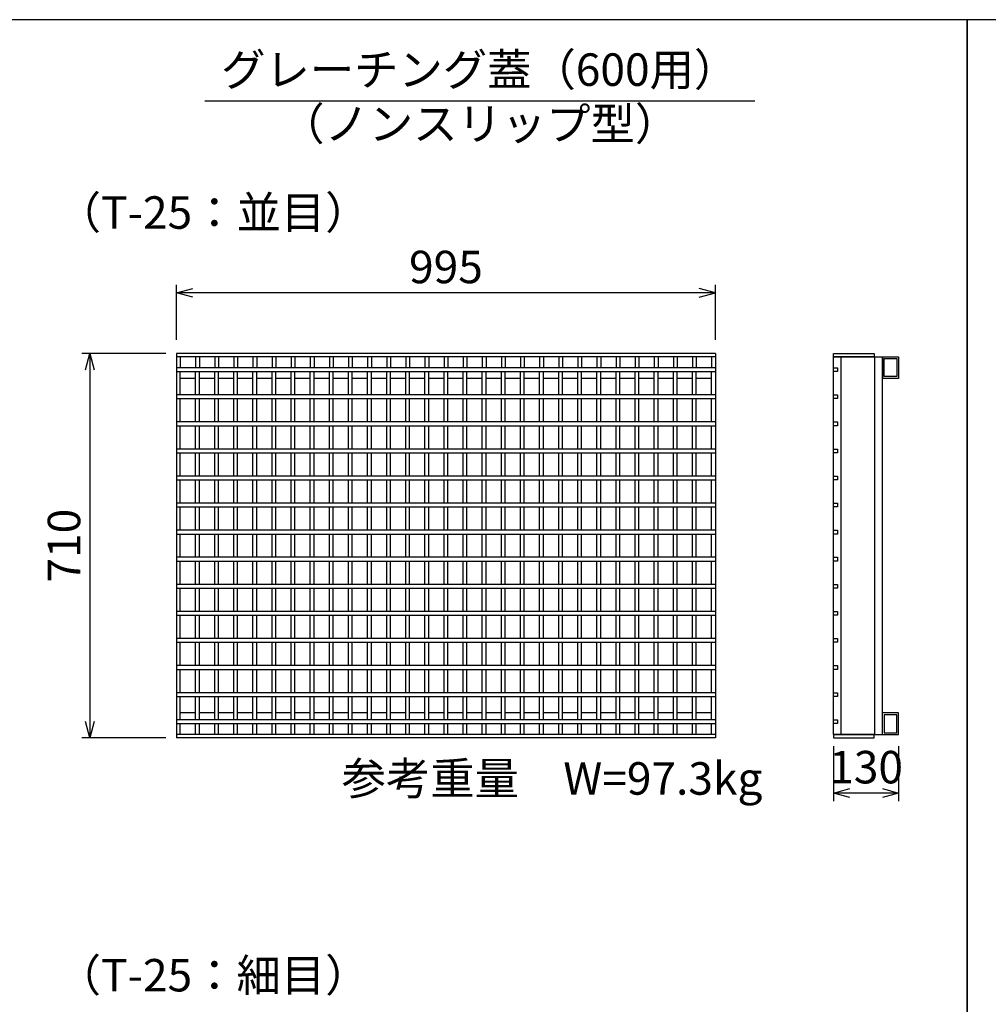
# Model space of a CAD drawing. Extents: x 0 to 67200, y 0 to 23760.
# Drawn here: x 15300 to 17088, y 5427 to 7246 of the extents above; entities that cross this region are included whole.
import ezdxf
from ezdxf.enums import TextEntityAlignment as Align

# ---------------------------------------------------------------- set-up
doc = ezdxf.new("R2010")
doc.units = 0
doc.header["$LTSCALE"] = 40
doc.header["$MEASUREMENT"] = 0
for name, color, linetype in [('DIM', 7, 'CONTINUOUS'), ('HATCH', 6, 'CONTINUOUS'), ('TXT', 7, 'CONTINUOUS')]:
    doc.layers.add(name, color=color, linetype=linetype)
doc.styles.get("Standard").update_dxf_attribs({"font": 'MS Gothic.ttf'})

msp = doc.modelspace()

# ---------------------------------------------------------------- linework, layer by layer
at = {"layer": 'DIM', "linetype": 'Continuous'}
for p, q in [((15589.2, 6654.8), (15589.2, 6756.4)), ((15589.2, 6741.4), (15619.2, 6749.4)), ((16584.2, 6741.4), (16554.2, 6749.4)), ((16584.2, 6654.8), (16584.2, 6756.4)), ((16584.2, 6741.4), (15589.2, 6741.4)), ((15619.2, 6733.3), (15589.2, 6741.4)), ((16554.2, 6733.3), (16584.2, 6741.4)), ((15569.2, 6629.5), (15414.2, 6629.5)), ((15421.1, 6599.5), (15429.2, 6629.5)), ((15429.2, 6629.5), (15429.2, 5919.5)), ((15429.2, 6629.5), (15437.2, 6599.5)), ((15429.2, 5919.5), (15421.1, 5949.5)), ((15437.2, 5949.5), (15429.2, 5919.5)), ((15569.2, 5919.5), (15414.2, 5919.5)), ((16802.5, 5904.3), (16802.5, 5802.7)), ((16922.5, 5904.3), (16922.5, 5802.7)), ((16802.5, 5817.7), (16832.5, 5825.8)), ((16892.5, 5825.8), (16922.5, 5817.7)), ((16922.5, 5817.7), (16802.5, 5817.7)), ((16832.5, 5809.7), (16802.5, 5817.7)), ((16922.5, 5817.7), (16892.5, 5809.7))]:
    msp.add_line(p, q, dxfattribs=at)
at = {"layer": 'HATCH'}
for p, q in [((15589.2, 6629.5), (15589.2, 5919.5)), ((16584.2, 6629.5), (15589.2, 6629.5)), ((16584.2, 6623.5), (15589.2, 6623.5)), ((15596.2, 6623.5), (15596.2, 6603)), ((15624.4, 6623.5), (15624.4, 6603)), ((15631.4, 6623.5), (15631.4, 6603)), ((15659.7, 6623.5), (15659.7, 6603)), ((15666.7, 6623.5), (15666.7, 6603)), ((15695, 6623.5), (15695, 6603)), ((15702, 6623.5), (15702, 6603)), ((15730.3, 6623.5), (15730.3, 6603)), ((15737.3, 6623.5), (15737.3, 6603)), ((15765.6, 6623.5), (15765.6, 6603)), ((15772.6, 6623.5), (15772.6, 6603)), ((15800.9, 6623.5), (15800.9, 6603)), ((15807.9, 6623.5), (15807.9, 6603)), ((15836.2, 6623.5), (15836.2, 6603)), ((15843.2, 6623.5), (15843.2, 6603)), ((15871.4, 6623.5), (15871.4, 6603)), ((15878.4, 6623.5), (15878.4, 6603)), ((15906.7, 6623.5), (15906.7, 6603)), ((15913.7, 6623.5), (15913.7, 6603)), ((15942, 6623.5), (15942, 6603)), ((15949, 6623.5), (15949, 6603)), ((15977.3, 6623.5), (15977.3, 6603)), ((15984.3, 6623.5), (15984.3, 6603)), ((16012.6, 6623.5), (16012.6, 6603)), ((16019.6, 6623.5), (16019.6, 6603)), ((16047.9, 6623.5), (16047.9, 6603)), ((16054.9, 6623.5), (16054.9, 6603)), ((16083.2, 6623.5), (16083.2, 6603)), ((16090.2, 6623.5), (16090.2, 6603)), ((16118.4, 6623.5), (16118.4, 6603)), ((16125.4, 6623.5), (16125.4, 6603)), ((16153.7, 6623.5), (16153.7, 6603)), ((16160.7, 6623.5), (16160.7, 6603)), ((16189, 6623.5), (16189, 6603)), ((16196, 6623.5), (16196, 6603)), ((16224.3, 6623.5), (16224.3, 6603)), ((16231.3, 6623.5), (16231.3, 6603)), ((16259.6, 6623.5), (16259.6, 6603)), ((16266.6, 6623.5), (16266.6, 6603)), ((16294.9, 6623.5), (16294.9, 6603)), ((16301.9, 6623.5), (16301.9, 6603)), ((16330.2, 6623.5), (16330.2, 6603)), ((16337.2, 6623.5), (16337.2, 6603)), ((16365.4, 6623.5), (16365.4, 6603)), ((16372.4, 6623.5), (16372.4, 6603)), ((16400.7, 6623.5), (16400.7, 6603)), ((16407.7, 6623.5), (16407.7, 6603)), ((16436, 6623.5), (16436, 6603)), ((16443, 6623.5), (16443, 6603)), ((16471.3, 6623.5), (16471.3, 6603)), ((16478.3, 6623.5), (16478.3, 6603)), ((16506.6, 6623.5), (16506.6, 6603)), ((16513.6, 6623.5), (16513.6, 6603)), ((16541.9, 6623.5), (16541.9, 6603)), ((16548.9, 6623.5), (16548.9, 6603)), ((16577.2, 6623.5), (16577.2, 6603)), ((16584.2, 6629.5), (16584.2, 5919.5)), ((16802.5, 6629.5), (16877.5, 6629.5)), ((16802.5, 6623.5), (16802.5, 6629.5)), ((16802.5, 5925.5), (16802.5, 6623.5)), ((16802.5, 6623.5), (16892.5, 6623.5)), ((16877.5, 6623.5), (16802.5, 6623.5)), ((16816.5, 5925.5), (16816.5, 6623.5)), ((16877.5, 6629.5), (16877.5, 6623.5)), ((16878.5, 5925.5), (16878.5, 6623.5)), ((16892.5, 5925.5), (16892.5, 6623.5)), ((16892.5, 6623.5), (16922.5, 6623.5)), ((16892.5, 6623.5), (16892.5, 6583.5)), ((16895.7, 6620.3), (16919.3, 6620.3)), ((16895.7, 6586.7), (16895.7, 6620.3)), ((16919.3, 6620.3), (16919.3, 6586.7)), ((16922.5, 6623.5), (16922.5, 6583.5)), ((16584.2, 6603), (15589.2, 6603)), ((16802.5, 6596), (16802.5, 6603)), ((16802.5, 6603), (16809.5, 6603)), ((16809.5, 6603), (16809.5, 6596)), ((15589.2, 6596), (16584.2, 6596)), ((15596.2, 6553), (15596.2, 6596)), ((15624.4, 6583.5), (15596.2, 6583.5)), ((15624.4, 6553), (15624.4, 6596)), ((15631.4, 6553), (15631.4, 6596)), ((15659.7, 6583.5), (15631.4, 6583.5)), ((15659.7, 6553), (15659.7, 6596)), ((15666.7, 6553), (15666.7, 6596)), ((15695, 6583.5), (15666.7, 6583.5)), ((15695, 6553), (15695, 6596)), ((15702, 6553), (15702, 6596)), ((15730.3, 6583.5), (15702, 6583.5)), ((15730.3, 6553), (15730.3, 6596)), ((15737.3, 6553), (15737.3, 6596)), ((15765.6, 6583.5), (15737.3, 6583.5)), ((15765.6, 6553), (15765.6, 6596)), ((15772.6, 6553), (15772.6, 6596)), ((15800.9, 6583.5), (15772.6, 6583.5)), ((15800.9, 6553), (15800.9, 6596)), ((15807.9, 6553), (15807.9, 6596)), ((15836.2, 6583.5), (15807.9, 6583.5)), ((15836.2, 6553), (15836.2, 6596)), ((15843.2, 6553), (15843.2, 6596)), ((15871.4, 6583.5), (15843.2, 6583.5)), ((15871.4, 6553), (15871.4, 6596)), ((15878.4, 6553), (15878.4, 6596)), ((15906.7, 6583.5), (15878.4, 6583.5)), ((15906.7, 6553), (15906.7, 6596)), ((15913.7, 6553), (15913.7, 6596)), ((15942, 6583.5), (15913.7, 6583.5)), ((15942, 6553), (15942, 6596)), ((15949, 6553), (15949, 6596)), ((15977.3, 6583.5), (15949, 6583.5)), ((15977.3, 6553), (15977.3, 6596)), ((15984.3, 6553), (15984.3, 6596)), ((16012.6, 6583.5), (15984.3, 6583.5)), ((16012.6, 6553), (16012.6, 6596)), ((16019.6, 6553), (16019.6, 6596)), ((16047.9, 6583.5), (16019.6, 6583.5)), ((16047.9, 6553), (16047.9, 6596)), ((16054.9, 6553), (16054.9, 6596)), ((16083.2, 6583.5), (16054.9, 6583.5)), ((16083.2, 6553), (16083.2, 6596)), ((16090.2, 6553), (16090.2, 6596)), ((16118.4, 6583.5), (16090.2, 6583.5)), ((16118.4, 6553), (16118.4, 6596)), ((16125.4, 6553), (16125.4, 6596)), ((16153.7, 6583.5), (16125.4, 6583.5)), ((16153.7, 6553), (16153.7, 6596)), ((16160.7, 6553), (16160.7, 6596)), ((16189, 6583.5), (16160.7, 6583.5)), ((16189, 6553), (16189, 6596)), ((16196, 6553), (16196, 6596)), ((16224.3, 6583.5), (16196, 6583.5)), ((16224.3, 6553), (16224.3, 6596)), ((16231.3, 6553), (16231.3, 6596)), ((16259.6, 6583.5), (16231.3, 6583.5)), ((16259.6, 6553), (16259.6, 6596)), ((16266.6, 6553), (16266.6, 6596)), ((16294.9, 6583.5), (16266.6, 6583.5)), ((16294.9, 6553), (16294.9, 6596)), ((16301.9, 6553), (16301.9, 6596)), ((16330.2, 6583.5), (16301.9, 6583.5)), ((16330.2, 6553), (16330.2, 6596)), ((16337.2, 6553), (16337.2, 6596)), ((16365.4, 6583.5), (16337.2, 6583.5)), ((16365.4, 6553), (16365.4, 6596)), ((16372.4, 6553), (16372.4, 6596)), ((16400.7, 6583.5), (16372.4, 6583.5)), ((16400.7, 6553), (16400.7, 6596)), ((16407.7, 6553), (16407.7, 6596)), ((16436, 6583.5), (16407.7, 6583.5)), ((16436, 6553), (16436, 6596)), ((16443, 6553), (16443, 6596)), ((16471.3, 6583.5), (16443, 6583.5)), ((16471.3, 6553), (16471.3, 6596)), ((16478.3, 6553), (16478.3, 6596)), ((16506.6, 6583.5), (16478.3, 6583.5)), ((16506.6, 6553), (16506.6, 6596)), ((16513.6, 6553), (16513.6, 6596)), ((16541.9, 6583.5), (16513.6, 6583.5)), ((16541.9, 6553), (16541.9, 6596)), ((16548.9, 6553), (16548.9, 6596)), ((16577.2, 6583.5), (16548.9, 6583.5)), ((16577.2, 6553), (16577.2, 6596)), ((16809.5, 6596), (16802.5, 6596)), ((16922.5, 6583.5), (16892.5, 6583.5)), ((16919.3, 6586.7), (16895.7, 6586.7)), ((16584.2, 6553), (15589.2, 6553)), ((16802.5, 6546), (16802.5, 6553)), ((16802.5, 6553), (16809.5, 6553)), ((16809.5, 6553), (16809.5, 6546)), ((15589.2, 6546), (16584.2, 6546)), ((15596.2, 6503), (15596.2, 6546)), ((15624.4, 6503), (15624.4, 6546)), ((15631.4, 6503), (15631.4, 6546)), ((15659.7, 6503), (15659.7, 6546)), ((15666.7, 6503), (15666.7, 6546)), ((15695, 6503), (15695, 6546)), ((15702, 6503), (15702, 6546)), ((15730.3, 6503), (15730.3, 6546)), ((15737.3, 6503), (15737.3, 6546)), ((15765.6, 6503), (15765.6, 6546)), ((15772.6, 6503), (15772.6, 6546)), ((15800.9, 6503), (15800.9, 6546)), ((15807.9, 6503), (15807.9, 6546)), ((15836.2, 6503), (15836.2, 6546)), ((15843.2, 6503), (15843.2, 6546)), ((15871.4, 6503), (15871.4, 6546)), ((15878.4, 6503), (15878.4, 6546)), ((15906.7, 6503), (15906.7, 6546)), ((15913.7, 6503), (15913.7, 6546)), ((15942, 6503), (15942, 6546)), ((15949, 6503), (15949, 6546)), ((15977.3, 6503), (15977.3, 6546)), ((15984.3, 6503), (15984.3, 6546)), ((16012.6, 6503), (16012.6, 6546)), ((16019.6, 6503), (16019.6, 6546)), ((16047.9, 6503), (16047.9, 6546)), ((16054.9, 6503), (16054.9, 6546)), ((16083.2, 6503), (16083.2, 6546)), ((16090.2, 6503), (16090.2, 6546)), ((16118.4, 6503), (16118.4, 6546)), ((16125.4, 6503), (16125.4, 6546)), ((16153.7, 6503), (16153.7, 6546)), ((16160.7, 6503), (16160.7, 6546)), ((16189, 6503), (16189, 6546)), ((16196, 6503), (16196, 6546)), ((16224.3, 6503), (16224.3, 6546)), ((16231.3, 6503), (16231.3, 6546)), ((16259.6, 6503), (16259.6, 6546)), ((16266.6, 6503), (16266.6, 6546)), ((16294.9, 6503), (16294.9, 6546)), ((16301.9, 6503), (16301.9, 6546)), ((16330.2, 6503), (16330.2, 6546)), ((16337.2, 6503), (16337.2, 6546)), ((16365.4, 6503), (16365.4, 6546)), ((16372.4, 6503), (16372.4, 6546)), ((16400.7, 6503), (16400.7, 6546)), ((16407.7, 6503), (16407.7, 6546)), ((16436, 6503), (16436, 6546)), ((16443, 6503), (16443, 6546)), ((16471.3, 6503), (16471.3, 6546)), ((16478.3, 6503), (16478.3, 6546)), ((16506.6, 6503), (16506.6, 6546)), ((16513.6, 6503), (16513.6, 6546)), ((16541.9, 6503), (16541.9, 6546)), ((16548.9, 6503), (16548.9, 6546)), ((16577.2, 6503), (16577.2, 6546)), ((16809.5, 6546), (16802.5, 6546)), ((16584.2, 6503), (15589.2, 6503)), ((15589.2, 6496), (16584.2, 6496)), ((15596.2, 6453), (15596.2, 6496)), ((15624.4, 6453), (15624.4, 6496)), ((15631.4, 6453), (15631.4, 6496)), ((15659.7, 6453), (15659.7, 6496)), ((15666.7, 6453), (15666.7, 6496)), ((15695, 6453), (15695, 6496)), ((15702, 6453), (15702, 6496)), ((15730.3, 6453), (15730.3, 6496)), ((15737.3, 6453), (15737.3, 6496)), ((15765.6, 6453), (15765.6, 6496)), ((15772.6, 6453), (15772.6, 6496)), ((15800.9, 6453), (15800.9, 6496)), ((15807.9, 6453), (15807.9, 6496)), ((15836.2, 6453), (15836.2, 6496)), ((15843.2, 6453), (15843.2, 6496)), ((15871.4, 6453), (15871.4, 6496)), ((15878.4, 6453), (15878.4, 6496)), ((15906.7, 6453), (15906.7, 6496)), ((15913.7, 6453), (15913.7, 6496)), ((15942, 6453), (15942, 6496)), ((15949, 6453), (15949, 6496)), ((15977.3, 6453), (15977.3, 6496)), ((15984.3, 6453), (15984.3, 6496)), ((16012.6, 6453), (16012.6, 6496)), ((16019.6, 6453), (16019.6, 6496)), ((16047.9, 6453), (16047.9, 6496)), ((16054.9, 6453), (16054.9, 6496)), ((16083.2, 6453), (16083.2, 6496)), ((16090.2, 6453), (16090.2, 6496)), ((16118.4, 6453), (16118.4, 6496)), ((16125.4, 6453), (16125.4, 6496)), ((16153.7, 6453), (16153.7, 6496)), ((16160.7, 6453), (16160.7, 6496)), ((16189, 6453), (16189, 6496)), ((16196, 6453), (16196, 6496)), ((16224.3, 6453), (16224.3, 6496)), ((16231.3, 6453), (16231.3, 6496)), ((16259.6, 6453), (16259.6, 6496)), ((16266.6, 6453), (16266.6, 6496)), ((16294.9, 6453), (16294.9, 6496)), ((16301.9, 6453), (16301.9, 6496)), ((16330.2, 6453), (16330.2, 6496)), ((16337.2, 6453), (16337.2, 6496)), ((16365.4, 6453), (16365.4, 6496)), ((16372.4, 6453), (16372.4, 6496)), ((16400.7, 6453), (16400.7, 6496)), ((16407.7, 6453), (16407.7, 6496)), ((16436, 6453), (16436, 6496)), ((16443, 6453), (16443, 6496)), ((16471.3, 6453), (16471.3, 6496)), ((16478.3, 6453), (16478.3, 6496)), ((16506.6, 6453), (16506.6, 6496)), ((16513.6, 6453), (16513.6, 6496)), ((16541.9, 6453), (16541.9, 6496)), ((16548.9, 6453), (16548.9, 6496)), ((16577.2, 6453), (16577.2, 6496)), ((16802.5, 6496), (16802.5, 6503)), ((16802.5, 6503), (16809.5, 6503)), ((16809.5, 6496), (16802.5, 6496)), ((16809.5, 6503), (16809.5, 6496)), ((16584.2, 6453), (15589.2, 6453)), ((15589.2, 6446), (16584.2, 6446)), ((15596.2, 6403), (15596.2, 6446)), ((15624.4, 6403), (15624.4, 6446)), ((15631.4, 6403), (15631.4, 6446)), ((15659.7, 6403), (15659.7, 6446)), ((15666.7, 6403), (15666.7, 6446)), ((15695, 6403), (15695, 6446)), ((15702, 6403), (15702, 6446)), ((15730.3, 6403), (15730.3, 6446)), ((15737.3, 6403), (15737.3, 6446)), ((15765.6, 6403), (15765.6, 6446)), ((15772.6, 6403), (15772.6, 6446)), ((15800.9, 6403), (15800.9, 6446)), ((15807.9, 6403), (15807.9, 6446)), ((15836.2, 6403), (15836.2, 6446)), ((15843.2, 6403), (15843.2, 6446)), ((15871.4, 6403), (15871.4, 6446)), ((15878.4, 6403), (15878.4, 6446)), ((15906.7, 6403), (15906.7, 6446)), ((15913.7, 6403), (15913.7, 6446)), ((15942, 6403), (15942, 6446)), ((15949, 6403), (15949, 6446)), ((15977.3, 6403), (15977.3, 6446)), ((15984.3, 6403), (15984.3, 6446)), ((16012.6, 6403), (16012.6, 6446)), ((16019.6, 6403), (16019.6, 6446)), ((16047.9, 6403), (16047.9, 6446)), ((16054.9, 6403), (16054.9, 6446)), ((16083.2, 6403), (16083.2, 6446)), ((16090.2, 6403), (16090.2, 6446)), ((16118.4, 6403), (16118.4, 6446)), ((16125.4, 6403), (16125.4, 6446)), ((16153.7, 6403), (16153.7, 6446)), ((16160.7, 6403), (16160.7, 6446)), ((16189, 6403), (16189, 6446)), ((16196, 6403), (16196, 6446)), ((16224.3, 6403), (16224.3, 6446)), ((16231.3, 6403), (16231.3, 6446)), ((16259.6, 6403), (16259.6, 6446)), ((16266.6, 6403), (16266.6, 6446)), ((16294.9, 6403), (16294.9, 6446)), ((16301.9, 6403), (16301.9, 6446)), ((16330.2, 6403), (16330.2, 6446)), ((16337.2, 6403), (16337.2, 6446)), ((16365.4, 6403), (16365.4, 6446)), ((16372.4, 6403), (16372.4, 6446)), ((16400.7, 6403), (16400.7, 6446)), ((16407.7, 6403), (16407.7, 6446)), ((16436, 6403), (16436, 6446)), ((16443, 6403), (16443, 6446)), ((16471.3, 6403), (16471.3, 6446)), ((16478.3, 6403), (16478.3, 6446)), ((16506.6, 6403), (16506.6, 6446)), ((16513.6, 6403), (16513.6, 6446)), ((16541.9, 6403), (16541.9, 6446)), ((16548.9, 6403), (16548.9, 6446)), ((16577.2, 6403), (16577.2, 6446)), ((16802.5, 6446), (16802.5, 6453)), ((16802.5, 6453), (16809.5, 6453)), ((16809.5, 6446), (16802.5, 6446)), ((16809.5, 6453), (16809.5, 6446)), ((16584.2, 6403), (15589.2, 6403)), ((16802.5, 6396), (16802.5, 6403)), ((16802.5, 6403), (16809.5, 6403)), ((16809.5, 6403), (16809.5, 6396)), ((15589.2, 6396), (16584.2, 6396)), ((15596.2, 6353), (15596.2, 6396)), ((15624.4, 6353), (15624.4, 6396)), ((15631.4, 6353), (15631.4, 6396)), ((15659.7, 6353), (15659.7, 6396)), ((15666.7, 6353), (15666.7, 6396)), ((15695, 6353), (15695, 6396)), ((15702, 6353), (15702, 6396)), ((15730.3, 6353), (15730.3, 6396)), ((15737.3, 6353), (15737.3, 6396)), ((15765.6, 6353), (15765.6, 6396)), ((15772.6, 6353), (15772.6, 6396)), ((15800.9, 6353), (15800.9, 6396)), ((15807.9, 6353), (15807.9, 6396)), ((15836.2, 6353), (15836.2, 6396)), ((15843.2, 6353), (15843.2, 6396)), ((15871.4, 6353), (15871.4, 6396)), ((15878.4, 6353), (15878.4, 6396)), ((15906.7, 6353), (15906.7, 6396)), ((15913.7, 6353), (15913.7, 6396)), ((15942, 6353), (15942, 6396)), ((15949, 6353), (15949, 6396)), ((15977.3, 6353), (15977.3, 6396)), ((15984.3, 6353), (15984.3, 6396)), ((16012.6, 6353), (16012.6, 6396)), ((16019.6, 6353), (16019.6, 6396)), ((16047.9, 6353), (16047.9, 6396)), ((16054.9, 6353), (16054.9, 6396)), ((16083.2, 6353), (16083.2, 6396)), ((16090.2, 6353), (16090.2, 6396)), ((16118.4, 6353), (16118.4, 6396)), ((16125.4, 6353), (16125.4, 6396)), ((16153.7, 6353), (16153.7, 6396)), ((16160.7, 6353), (16160.7, 6396)), ((16189, 6353), (16189, 6396)), ((16196, 6353), (16196, 6396)), ((16224.3, 6353), (16224.3, 6396)), ((16231.3, 6353), (16231.3, 6396)), ((16259.6, 6353), (16259.6, 6396)), ((16266.6, 6353), (16266.6, 6396)), ((16294.9, 6353), (16294.9, 6396)), ((16301.9, 6353), (16301.9, 6396)), ((16330.2, 6353), (16330.2, 6396)), ((16337.2, 6353), (16337.2, 6396)), ((16365.4, 6353), (16365.4, 6396)), ((16372.4, 6353), (16372.4, 6396)), ((16400.7, 6353), (16400.7, 6396)), ((16407.7, 6353), (16407.7, 6396)), ((16436, 6353), (16436, 6396)), ((16443, 6353), (16443, 6396)), ((16471.3, 6353), (16471.3, 6396)), ((16478.3, 6353), (16478.3, 6396)), ((16506.6, 6353), (16506.6, 6396)), ((16513.6, 6353), (16513.6, 6396)), ((16541.9, 6353), (16541.9, 6396)), ((16548.9, 6353), (16548.9, 6396)), ((16577.2, 6353), (16577.2, 6396)), ((16809.5, 6396), (16802.5, 6396)), ((16584.2, 6353), (15589.2, 6353)), ((16802.5, 6346), (16802.5, 6353)), ((16802.5, 6353), (16809.5, 6353)), ((16809.5, 6353), (16809.5, 6346)), ((15589.2, 6346), (16584.2, 6346)), ((15596.2, 6303), (15596.2, 6346)), ((15624.4, 6303), (15624.4, 6346)), ((15631.4, 6303), (15631.4, 6346)), ((15659.7, 6303), (15659.7, 6346)), ((15666.7, 6303), (15666.7, 6346)), ((15695, 6303), (15695, 6346)), ((15702, 6303), (15702, 6346)), ((15730.3, 6303), (15730.3, 6346)), ((15737.3, 6303), (15737.3, 6346)), ((15765.6, 6303), (15765.6, 6346)), ((15772.6, 6303), (15772.6, 6346)), ((15800.9, 6303), (15800.9, 6346)), ((15807.9, 6303), (15807.9, 6346)), ((15836.2, 6303), (15836.2, 6346)), ((15843.2, 6303), (15843.2, 6346)), ((15871.4, 6303), (15871.4, 6346)), ((15878.4, 6303), (15878.4, 6346)), ((15906.7, 6303), (15906.7, 6346)), ((15913.7, 6303), (15913.7, 6346)), ((15942, 6303), (15942, 6346)), ((15949, 6303), (15949, 6346)), ((15977.3, 6303), (15977.3, 6346)), ((15984.3, 6303), (15984.3, 6346)), ((16012.6, 6303), (16012.6, 6346)), ((16019.6, 6303), (16019.6, 6346)), ((16047.9, 6303), (16047.9, 6346)), ((16054.9, 6303), (16054.9, 6346)), ((16083.2, 6303), (16083.2, 6346)), ((16090.2, 6303), (16090.2, 6346)), ((16118.4, 6303), (16118.4, 6346)), ((16125.4, 6303), (16125.4, 6346)), ((16153.7, 6303), (16153.7, 6346)), ((16160.7, 6303), (16160.7, 6346)), ((16189, 6303), (16189, 6346)), ((16196, 6303), (16196, 6346)), ((16224.3, 6303), (16224.3, 6346)), ((16231.3, 6303), (16231.3, 6346)), ((16259.6, 6303), (16259.6, 6346)), ((16266.6, 6303), (16266.6, 6346)), ((16294.9, 6303), (16294.9, 6346)), ((16301.9, 6303), (16301.9, 6346)), ((16330.2, 6303), (16330.2, 6346)), ((16337.2, 6303), (16337.2, 6346)), ((16365.4, 6303), (16365.4, 6346)), ((16372.4, 6303), (16372.4, 6346)), ((16400.7, 6303), (16400.7, 6346)), ((16407.7, 6303), (16407.7, 6346)), ((16436, 6303), (16436, 6346)), ((16443, 6303), (16443, 6346)), ((16471.3, 6303), (16471.3, 6346)), ((16478.3, 6303), (16478.3, 6346)), ((16506.6, 6303), (16506.6, 6346)), ((16513.6, 6303), (16513.6, 6346)), ((16541.9, 6303), (16541.9, 6346)), ((16548.9, 6303), (16548.9, 6346)), ((16577.2, 6303), (16577.2, 6346)), ((16809.5, 6346), (16802.5, 6346)), ((16584.2, 6303), (15589.2, 6303)), ((15589.2, 6296), (16584.2, 6296)), ((15596.2, 6253), (15596.2, 6296)), ((15624.4, 6253), (15624.4, 6296)), ((15631.4, 6253), (15631.4, 6296)), ((15659.7, 6253), (15659.7, 6296)), ((15666.7, 6253), (15666.7, 6296)), ((15695, 6253), (15695, 6296)), ((15702, 6253), (15702, 6296)), ((15730.3, 6253), (15730.3, 6296)), ((15737.3, 6253), (15737.3, 6296)), ((15765.6, 6253), (15765.6, 6296)), ((15772.6, 6253), (15772.6, 6296)), ((15800.9, 6253), (15800.9, 6296)), ((15807.9, 6253), (15807.9, 6296)), ((15836.2, 6253), (15836.2, 6296)), ((15843.2, 6253), (15843.2, 6296)), ((15871.4, 6253), (15871.4, 6296)), ((15878.4, 6253), (15878.4, 6296)), ((15906.7, 6253), (15906.7, 6296)), ((15913.7, 6253), (15913.7, 6296)), ((15942, 6253), (15942, 6296)), ((15949, 6253), (15949, 6296)), ((15977.3, 6253), (15977.3, 6296)), ((15984.3, 6253), (15984.3, 6296)), ((16012.6, 6253), (16012.6, 6296)), ((16019.6, 6253), (16019.6, 6296)), ((16047.9, 6253), (16047.9, 6296)), ((16054.9, 6253), (16054.9, 6296)), ((16083.2, 6253), (16083.2, 6296)), ((16090.2, 6253), (16090.2, 6296)), ((16118.4, 6253), (16118.4, 6296)), ((16125.4, 6253), (16125.4, 6296)), ((16153.7, 6253), (16153.7, 6296)), ((16160.7, 6253), (16160.7, 6296)), ((16189, 6253), (16189, 6296)), ((16196, 6253), (16196, 6296)), ((16224.3, 6253), (16224.3, 6296)), ((16231.3, 6253), (16231.3, 6296)), ((16259.6, 6253), (16259.6, 6296)), ((16266.6, 6253), (16266.6, 6296)), ((16294.9, 6253), (16294.9, 6296)), ((16301.9, 6253), (16301.9, 6296)), ((16330.2, 6253), (16330.2, 6296)), ((16337.2, 6253), (16337.2, 6296)), ((16365.4, 6253), (16365.4, 6296)), ((16372.4, 6253), (16372.4, 6296)), ((16400.7, 6253), (16400.7, 6296)), ((16407.7, 6253), (16407.7, 6296)), ((16436, 6253), (16436, 6296)), ((16443, 6253), (16443, 6296)), ((16471.3, 6253), (16471.3, 6296)), ((16478.3, 6253), (16478.3, 6296)), ((16506.6, 6253), (16506.6, 6296)), ((16513.6, 6253), (16513.6, 6296)), ((16541.9, 6253), (16541.9, 6296)), ((16548.9, 6253), (16548.9, 6296)), ((16577.2, 6253), (16577.2, 6296)), ((16802.5, 6296), (16802.5, 6303)), ((16802.5, 6303), (16809.5, 6303)), ((16809.5, 6296), (16802.5, 6296)), ((16809.5, 6303), (16809.5, 6296)), ((16584.2, 6253), (15589.2, 6253)), ((15589.2, 6246), (16584.2, 6246)), ((15596.2, 6203), (15596.2, 6246)), ((15624.4, 6203), (15624.4, 6246)), ((15631.4, 6203), (15631.4, 6246)), ((15659.7, 6203), (15659.7, 6246)), ((15666.7, 6203), (15666.7, 6246)), ((15695, 6203), (15695, 6246)), ((15702, 6203), (15702, 6246)), ((15730.3, 6203), (15730.3, 6246)), ((15737.3, 6203), (15737.3, 6246)), ((15765.6, 6203), (15765.6, 6246)), ((15772.6, 6203), (15772.6, 6246)), ((15800.9, 6203), (15800.9, 6246)), ((15807.9, 6203), (15807.9, 6246)), ((15836.2, 6203), (15836.2, 6246)), ((15843.2, 6203), (15843.2, 6246)), ((15871.4, 6203), (15871.4, 6246)), ((15878.4, 6203), (15878.4, 6246)), ((15906.7, 6203), (15906.7, 6246)), ((15913.7, 6203), (15913.7, 6246)), ((15942, 6203), (15942, 6246)), ((15949, 6203), (15949, 6246)), ((15977.3, 6203), (15977.3, 6246)), ((15984.3, 6203), (15984.3, 6246)), ((16012.6, 6203), (16012.6, 6246)), ((16019.6, 6203), (16019.6, 6246)), ((16047.9, 6203), (16047.9, 6246)), ((16054.9, 6203), (16054.9, 6246)), ((16083.2, 6203), (16083.2, 6246)), ((16090.2, 6203), (16090.2, 6246)), ((16118.4, 6203), (16118.4, 6246)), ((16125.4, 6203), (16125.4, 6246)), ((16153.7, 6203), (16153.7, 6246)), ((16160.7, 6203), (16160.7, 6246)), ((16189, 6203), (16189, 6246)), ((16196, 6203), (16196, 6246)), ((16224.3, 6203), (16224.3, 6246)), ((16231.3, 6203), (16231.3, 6246)), ((16259.6, 6203), (16259.6, 6246)), ((16266.6, 6203), (16266.6, 6246)), ((16294.9, 6203), (16294.9, 6246)), ((16301.9, 6203), (16301.9, 6246)), ((16330.2, 6203), (16330.2, 6246)), ((16337.2, 6203), (16337.2, 6246)), ((16365.4, 6203), (16365.4, 6246)), ((16372.4, 6203), (16372.4, 6246)), ((16400.7, 6203), (16400.7, 6246)), ((16407.7, 6203), (16407.7, 6246)), ((16436, 6203), (16436, 6246)), ((16443, 6203), (16443, 6246)), ((16471.3, 6203), (16471.3, 6246)), ((16478.3, 6203), (16478.3, 6246)), ((16506.6, 6203), (16506.6, 6246)), ((16513.6, 6203), (16513.6, 6246)), ((16541.9, 6203), (16541.9, 6246)), ((16548.9, 6203), (16548.9, 6246)), ((16577.2, 6203), (16577.2, 6246)), ((16802.5, 6246), (16802.5, 6253)), ((16802.5, 6253), (16809.5, 6253)), ((16809.5, 6246), (16802.5, 6246)), ((16809.5, 6253), (16809.5, 6246)), ((16584.2, 6203), (15589.2, 6203)), ((16802.5, 6196), (16802.5, 6203)), ((16802.5, 6203), (16809.5, 6203)), ((16809.5, 6203), (16809.5, 6196)), ((15589.2, 6196), (16584.2, 6196)), ((15596.2, 6153), (15596.2, 6196)), ((15624.4, 6153), (15624.4, 6196)), ((15631.4, 6153), (15631.4, 6196)), ((15659.7, 6153), (15659.7, 6196)), ((15666.7, 6153), (15666.7, 6196)), ((15695, 6153), (15695, 6196)), ((15702, 6153), (15702, 6196)), ((15730.3, 6153), (15730.3, 6196)), ((15737.3, 6153), (15737.3, 6196)), ((15765.6, 6153), (15765.6, 6196)), ((15772.6, 6153), (15772.6, 6196)), ((15800.9, 6153), (15800.9, 6196)), ((15807.9, 6153), (15807.9, 6196)), ((15836.2, 6153), (15836.2, 6196)), ((15843.2, 6153), (15843.2, 6196)), ((15871.4, 6153), (15871.4, 6196)), ((15878.4, 6153), (15878.4, 6196)), ((15906.7, 6153), (15906.7, 6196)), ((15913.7, 6153), (15913.7, 6196)), ((15942, 6153), (15942, 6196)), ((15949, 6153), (15949, 6196)), ((15977.3, 6153), (15977.3, 6196)), ((15984.3, 6153), (15984.3, 6196)), ((16012.6, 6153), (16012.6, 6196)), ((16019.6, 6153), (16019.6, 6196)), ((16047.9, 6153), (16047.9, 6196)), ((16054.9, 6153), (16054.9, 6196)), ((16083.2, 6153), (16083.2, 6196)), ((16090.2, 6153), (16090.2, 6196)), ((16118.4, 6153), (16118.4, 6196)), ((16125.4, 6153), (16125.4, 6196)), ((16153.7, 6153), (16153.7, 6196)), ((16160.7, 6153), (16160.7, 6196)), ((16189, 6153), (16189, 6196)), ((16196, 6153), (16196, 6196)), ((16224.3, 6153), (16224.3, 6196)), ((16231.3, 6153), (16231.3, 6196)), ((16259.6, 6153), (16259.6, 6196)), ((16266.6, 6153), (16266.6, 6196)), ((16294.9, 6153), (16294.9, 6196)), ((16301.9, 6153), (16301.9, 6196)), ((16330.2, 6153), (16330.2, 6196)), ((16337.2, 6153), (16337.2, 6196)), ((16365.4, 6153), (16365.4, 6196)), ((16372.4, 6153), (16372.4, 6196)), ((16400.7, 6153), (16400.7, 6196)), ((16407.7, 6153), (16407.7, 6196)), ((16436, 6153), (16436, 6196)), ((16443, 6153), (16443, 6196)), ((16471.3, 6153), (16471.3, 6196)), ((16478.3, 6153), (16478.3, 6196)), ((16506.6, 6153), (16506.6, 6196)), ((16513.6, 6153), (16513.6, 6196)), ((16541.9, 6153), (16541.9, 6196)), ((16548.9, 6153), (16548.9, 6196)), ((16577.2, 6153), (16577.2, 6196)), ((16809.5, 6196), (16802.5, 6196)), ((16584.2, 6153), (15589.2, 6153)), ((16802.5, 6146), (16802.5, 6153)), ((16802.5, 6153), (16809.5, 6153)), ((16809.5, 6153), (16809.5, 6146)), ((15589.2, 6146), (16584.2, 6146)), ((15596.2, 6103), (15596.2, 6146)), ((15624.4, 6103), (15624.4, 6146)), ((15631.4, 6103), (15631.4, 6146)), ((15659.7, 6103), (15659.7, 6146)), ((15666.7, 6103), (15666.7, 6146)), ((15695, 6103), (15695, 6146)), ((15702, 6103), (15702, 6146)), ((15730.3, 6103), (15730.3, 6146)), ((15737.3, 6103), (15737.3, 6146)), ((15765.6, 6103), (15765.6, 6146)), ((15772.6, 6103), (15772.6, 6146)), ((15800.9, 6103), (15800.9, 6146)), ((15807.9, 6103), (15807.9, 6146)), ((15836.2, 6103), (15836.2, 6146)), ((15843.2, 6103), (15843.2, 6146)), ((15871.4, 6103), (15871.4, 6146)), ((15878.4, 6103), (15878.4, 6146)), ((15906.7, 6103), (15906.7, 6146)), ((15913.7, 6103), (15913.7, 6146)), ((15942, 6103), (15942, 6146)), ((15949, 6103), (15949, 6146)), ((15977.3, 6103), (15977.3, 6146)), ((15984.3, 6103), (15984.3, 6146)), ((16012.6, 6103), (16012.6, 6146)), ((16019.6, 6103), (16019.6, 6146)), ((16047.9, 6103), (16047.9, 6146)), ((16054.9, 6103), (16054.9, 6146)), ((16083.2, 6103), (16083.2, 6146)), ((16090.2, 6103), (16090.2, 6146)), ((16118.4, 6103), (16118.4, 6146)), ((16125.4, 6103), (16125.4, 6146)), ((16153.7, 6103), (16153.7, 6146)), ((16160.7, 6103), (16160.7, 6146)), ((16189, 6103), (16189, 6146)), ((16196, 6103), (16196, 6146)), ((16224.3, 6103), (16224.3, 6146)), ((16231.3, 6103), (16231.3, 6146)), ((16259.6, 6103), (16259.6, 6146)), ((16266.6, 6103), (16266.6, 6146)), ((16294.9, 6103), (16294.9, 6146)), ((16301.9, 6103), (16301.9, 6146)), ((16330.2, 6103), (16330.2, 6146)), ((16337.2, 6103), (16337.2, 6146)), ((16365.4, 6103), (16365.4, 6146)), ((16372.4, 6103), (16372.4, 6146)), ((16400.7, 6103), (16400.7, 6146)), ((16407.7, 6103), (16407.7, 6146)), ((16436, 6103), (16436, 6146)), ((16443, 6103), (16443, 6146)), ((16471.3, 6103), (16471.3, 6146)), ((16478.3, 6103), (16478.3, 6146)), ((16506.6, 6103), (16506.6, 6146)), ((16513.6, 6103), (16513.6, 6146)), ((16541.9, 6103), (16541.9, 6146)), ((16548.9, 6103), (16548.9, 6146)), ((16577.2, 6103), (16577.2, 6146)), ((16809.5, 6146), (16802.5, 6146)), ((16584.2, 6103), (15589.2, 6103)), ((15589.2, 6096), (16584.2, 6096)), ((15596.2, 6053), (15596.2, 6096)), ((15624.4, 6053), (15624.4, 6096)), ((15631.4, 6053), (15631.4, 6096)), ((15659.7, 6053), (15659.7, 6096)), ((15666.7, 6053), (15666.7, 6096)), ((15695, 6053), (15695, 6096)), ((15702, 6053), (15702, 6096)), ((15730.3, 6053), (15730.3, 6096)), ((15737.3, 6053), (15737.3, 6096)), ((15765.6, 6053), (15765.6, 6096)), ((15772.6, 6053), (15772.6, 6096)), ((15800.9, 6053), (15800.9, 6096)), ((15807.9, 6053), (15807.9, 6096)), ((15836.2, 6053), (15836.2, 6096)), ((15843.2, 6053), (15843.2, 6096)), ((15871.4, 6053), (15871.4, 6096)), ((15878.4, 6053), (15878.4, 6096)), ((15906.7, 6053), (15906.7, 6096)), ((15913.7, 6053), (15913.7, 6096)), ((15942, 6053), (15942, 6096)), ((15949, 6053), (15949, 6096)), ((15977.3, 6053), (15977.3, 6096)), ((15984.3, 6053), (15984.3, 6096)), ((16012.6, 6053), (16012.6, 6096)), ((16019.6, 6053), (16019.6, 6096)), ((16047.9, 6053), (16047.9, 6096)), ((16054.9, 6053), (16054.9, 6096)), ((16083.2, 6053), (16083.2, 6096)), ((16090.2, 6053), (16090.2, 6096)), ((16118.4, 6053), (16118.4, 6096)), ((16125.4, 6053), (16125.4, 6096)), ((16153.7, 6053), (16153.7, 6096)), ((16160.7, 6053), (16160.7, 6096)), ((16189, 6053), (16189, 6096)), ((16196, 6053), (16196, 6096)), ((16224.3, 6053), (16224.3, 6096)), ((16231.3, 6053), (16231.3, 6096)), ((16259.6, 6053), (16259.6, 6096)), ((16266.6, 6053), (16266.6, 6096)), ((16294.9, 6053), (16294.9, 6096)), ((16301.9, 6053), (16301.9, 6096)), ((16330.2, 6053), (16330.2, 6096)), ((16337.2, 6053), (16337.2, 6096)), ((16365.4, 6053), (16365.4, 6096)), ((16372.4, 6053), (16372.4, 6096)), ((16400.7, 6053), (16400.7, 6096)), ((16407.7, 6053), (16407.7, 6096)), ((16436, 6053), (16436, 6096)), ((16443, 6053), (16443, 6096)), ((16471.3, 6053), (16471.3, 6096)), ((16478.3, 6053), (16478.3, 6096)), ((16506.6, 6053), (16506.6, 6096)), ((16513.6, 6053), (16513.6, 6096)), ((16541.9, 6053), (16541.9, 6096)), ((16548.9, 6053), (16548.9, 6096)), ((16577.2, 6053), (16577.2, 6096)), ((16802.5, 6096), (16802.5, 6103)), ((16802.5, 6103), (16809.5, 6103)), ((16809.5, 6096), (16802.5, 6096)), ((16809.5, 6103), (16809.5, 6096)), ((16584.2, 6053), (15589.2, 6053)), ((15589.2, 6046), (16584.2, 6046)), ((15596.2, 6003), (15596.2, 6046)), ((15624.4, 6003), (15624.4, 6046)), ((15631.4, 6003), (15631.4, 6046)), ((15659.7, 6003), (15659.7, 6046)), ((15666.7, 6003), (15666.7, 6046)), ((15695, 6003), (15695, 6046)), ((15702, 6003), (15702, 6046)), ((15730.3, 6003), (15730.3, 6046)), ((15737.3, 6003), (15737.3, 6046)), ((15765.6, 6003), (15765.6, 6046)), ((15772.6, 6003), (15772.6, 6046)), ((15800.9, 6003), (15800.9, 6046)), ((15807.9, 6003), (15807.9, 6046)), ((15836.2, 6003), (15836.2, 6046)), ((15843.2, 6003), (15843.2, 6046)), ((15871.4, 6003), (15871.4, 6046)), ((15878.4, 6003), (15878.4, 6046)), ((15906.7, 6003), (15906.7, 6046)), ((15913.7, 6003), (15913.7, 6046)), ((15942, 6003), (15942, 6046)), ((15949, 6003), (15949, 6046)), ((15977.3, 6003), (15977.3, 6046)), ((15984.3, 6003), (15984.3, 6046)), ((16012.6, 6003), (16012.6, 6046)), ((16019.6, 6003), (16019.6, 6046)), ((16047.9, 6003), (16047.9, 6046)), ((16054.9, 6003), (16054.9, 6046)), ((16083.2, 6003), (16083.2, 6046)), ((16090.2, 6003), (16090.2, 6046)), ((16118.4, 6003), (16118.4, 6046)), ((16125.4, 6003), (16125.4, 6046)), ((16153.7, 6003), (16153.7, 6046)), ((16160.7, 6003), (16160.7, 6046)), ((16189, 6003), (16189, 6046)), ((16196, 6003), (16196, 6046)), ((16224.3, 6003), (16224.3, 6046)), ((16231.3, 6003), (16231.3, 6046)), ((16259.6, 6003), (16259.6, 6046)), ((16266.6, 6003), (16266.6, 6046)), ((16294.9, 6003), (16294.9, 6046)), ((16301.9, 6003), (16301.9, 6046)), ((16330.2, 6003), (16330.2, 6046)), ((16337.2, 6003), (16337.2, 6046)), ((16365.4, 6003), (16365.4, 6046)), ((16372.4, 6003), (16372.4, 6046)), ((16400.7, 6003), (16400.7, 6046)), ((16407.7, 6003), (16407.7, 6046)), ((16436, 6003), (16436, 6046)), ((16443, 6003), (16443, 6046)), ((16471.3, 6003), (16471.3, 6046)), ((16478.3, 6003), (16478.3, 6046)), ((16506.6, 6003), (16506.6, 6046)), ((16513.6, 6003), (16513.6, 6046)), ((16541.9, 6003), (16541.9, 6046)), ((16548.9, 6003), (16548.9, 6046)), ((16577.2, 6003), (16577.2, 6046)), ((16802.5, 6046), (16802.5, 6053)), ((16802.5, 6053), (16809.5, 6053)), ((16809.5, 6046), (16802.5, 6046)), ((16809.5, 6053), (16809.5, 6046)), ((16584.2, 6003), (15589.2, 6003)), ((16802.5, 5996), (16802.5, 6003)), ((16802.5, 6003), (16809.5, 6003)), ((16809.5, 6003), (16809.5, 5996)), ((15589.2, 5996), (16584.2, 5996)), ((15596.2, 5953), (15596.2, 5996)), ((15624.4, 5953), (15624.4, 5996)), ((15631.4, 5953), (15631.4, 5996)), ((15659.7, 5953), (15659.7, 5996)), ((15666.7, 5953), (15666.7, 5996)), ((15695, 5953), (15695, 5996)), ((15702, 5953), (15702, 5996)), ((15730.3, 5953), (15730.3, 5996)), ((15737.3, 5953), (15737.3, 5996)), ((15765.6, 5953), (15765.6, 5996)), ((15772.6, 5953), (15772.6, 5996)), ((15800.9, 5953), (15800.9, 5996)), ((15807.9, 5953), (15807.9, 5996)), ((15836.2, 5953), (15836.2, 5996)), ((15843.2, 5953), (15843.2, 5996)), ((15871.4, 5953), (15871.4, 5996)), ((15878.4, 5953), (15878.4, 5996)), ((15906.7, 5953), (15906.7, 5996)), ((15913.7, 5953), (15913.7, 5996)), ((15942, 5953), (15942, 5996)), ((15949, 5953), (15949, 5996)), ((15977.3, 5953), (15977.3, 5996)), ((15984.3, 5953), (15984.3, 5996)), ((16012.6, 5953), (16012.6, 5996)), ((16019.6, 5953), (16019.6, 5996)), ((16047.9, 5953), (16047.9, 5996)), ((16054.9, 5953), (16054.9, 5996)), ((16083.2, 5953), (16083.2, 5996)), ((16090.2, 5953), (16090.2, 5996)), ((16118.4, 5953), (16118.4, 5996)), ((16125.4, 5953), (16125.4, 5996)), ((16153.7, 5953), (16153.7, 5996)), ((16160.7, 5953), (16160.7, 5996)), ((16189, 5953), (16189, 5996)), ((16196, 5953), (16196, 5996)), ((16224.3, 5953), (16224.3, 5996)), ((16231.3, 5953), (16231.3, 5996)), ((16259.6, 5953), (16259.6, 5996)), ((16266.6, 5953), (16266.6, 5996)), ((16294.9, 5953), (16294.9, 5996)), ((16301.9, 5953), (16301.9, 5996)), ((16330.2, 5953), (16330.2, 5996)), ((16337.2, 5953), (16337.2, 5996)), ((16365.4, 5953), (16365.4, 5996)), ((16372.4, 5953), (16372.4, 5996)), ((16400.7, 5953), (16400.7, 5996)), ((16407.7, 5953), (16407.7, 5996)), ((16436, 5953), (16436, 5996)), ((16443, 5953), (16443, 5996)), ((16471.3, 5953), (16471.3, 5996)), ((16478.3, 5953), (16478.3, 5996)), ((16506.6, 5953), (16506.6, 5996)), ((16513.6, 5953), (16513.6, 5996)), ((16541.9, 5953), (16541.9, 5996)), ((16548.9, 5953), (16548.9, 5996)), ((16577.2, 5953), (16577.2, 5996)), ((16809.5, 5996), (16802.5, 5996)), ((15624.4, 5965.5), (15596.2, 5965.5)), ((15659.7, 5965.5), (15631.4, 5965.5)), ((15695, 5965.5), (15666.7, 5965.5)), ((15730.3, 5965.5), (15702, 5965.5)), ((15765.6, 5965.5), (15737.3, 5965.5)), ((15800.9, 5965.5), (15772.6, 5965.5)), ((15836.2, 5965.5), (15807.9, 5965.5)), ((15871.4, 5965.5), (15843.2, 5965.5)), ((15906.7, 5965.5), (15878.4, 5965.5)), ((15942, 5965.5), (15913.7, 5965.5)), ((15977.3, 5965.5), (15949, 5965.5)), ((16012.6, 5965.5), (15984.3, 5965.5)), ((16047.9, 5965.5), (16019.6, 5965.5)), ((16083.2, 5965.5), (16054.9, 5965.5)), ((16118.4, 5965.5), (16090.2, 5965.5)), ((16153.7, 5965.5), (16125.4, 5965.5)), ((16189, 5965.5), (16160.7, 5965.5)), ((16224.3, 5965.5), (16196, 5965.5)), ((16259.6, 5965.5), (16231.3, 5965.5)), ((16294.9, 5965.5), (16266.6, 5965.5)), ((16330.2, 5965.5), (16301.9, 5965.5)), ((16365.4, 5965.5), (16337.2, 5965.5)), ((16400.7, 5965.5), (16372.4, 5965.5)), ((16436, 5965.5), (16407.7, 5965.5)), ((16471.3, 5965.5), (16443, 5965.5)), ((16506.6, 5965.5), (16478.3, 5965.5)), ((16541.9, 5965.5), (16513.6, 5965.5)), ((16577.2, 5965.5), (16548.9, 5965.5)), ((16922.5, 5965.5), (16892.5, 5965.5)), ((16892.5, 5925.5), (16892.5, 5965.5)), ((16922.5, 5925.5), (16922.5, 5965.5)), ((16584.2, 5953), (15589.2, 5953)), ((16802.5, 5946), (16802.5, 5953)), ((16802.5, 5953), (16809.5, 5953)), ((16809.5, 5953), (16809.5, 5946)), ((16919.3, 5962.3), (16895.7, 5962.3)), ((16895.7, 5962.3), (16895.7, 5928.7)), ((16919.3, 5928.7), (16919.3, 5962.3)), ((15589.2, 5946), (16584.2, 5946)), ((15596.2, 5925.5), (15596.2, 5946)), ((15624.4, 5925.5), (15624.4, 5946)), ((15631.4, 5925.5), (15631.4, 5946)), ((15659.7, 5925.5), (15659.7, 5946)), ((15666.7, 5925.5), (15666.7, 5946)), ((15695, 5925.5), (15695, 5946)), ((15702, 5925.5), (15702, 5946)), ((15730.3, 5925.5), (15730.3, 5946)), ((15737.3, 5925.5), (15737.3, 5946)), ((15765.6, 5925.5), (15765.6, 5946)), ((15772.6, 5925.5), (15772.6, 5946)), ((15800.9, 5925.5), (15800.9, 5946)), ((15807.9, 5925.5), (15807.9, 5946)), ((15836.2, 5925.5), (15836.2, 5946)), ((15843.2, 5925.5), (15843.2, 5946)), ((15871.4, 5925.5), (15871.4, 5946)), ((15878.4, 5925.5), (15878.4, 5946)), ((15906.7, 5925.5), (15906.7, 5946)), ((15913.7, 5925.5), (15913.7, 5946)), ((15942, 5925.5), (15942, 5946)), ((15949, 5925.5), (15949, 5946)), ((15977.3, 5925.5), (15977.3, 5946)), ((15984.3, 5925.5), (15984.3, 5946)), ((16012.6, 5925.5), (16012.6, 5946)), ((16019.6, 5925.5), (16019.6, 5946)), ((16047.9, 5925.5), (16047.9, 5946)), ((16054.9, 5925.5), (16054.9, 5946)), ((16083.2, 5925.5), (16083.2, 5946)), ((16090.2, 5925.5), (16090.2, 5946)), ((16118.4, 5925.5), (16118.4, 5946)), ((16125.4, 5925.5), (16125.4, 5946)), ((16153.7, 5925.5), (16153.7, 5946)), ((16160.7, 5925.5), (16160.7, 5946)), ((16189, 5925.5), (16189, 5946)), ((16196, 5925.5), (16196, 5946)), ((16224.3, 5925.5), (16224.3, 5946)), ((16231.3, 5925.5), (16231.3, 5946)), ((16259.6, 5925.5), (16259.6, 5946)), ((16266.6, 5925.5), (16266.6, 5946)), ((16294.9, 5925.5), (16294.9, 5946)), ((16301.9, 5925.5), (16301.9, 5946)), ((16330.2, 5925.5), (16330.2, 5946)), ((16337.2, 5925.5), (16337.2, 5946)), ((16365.4, 5925.5), (16365.4, 5946)), ((16372.4, 5925.5), (16372.4, 5946)), ((16400.7, 5925.5), (16400.7, 5946)), ((16407.7, 5925.5), (16407.7, 5946)), ((16436, 5925.5), (16436, 5946)), ((16443, 5925.5), (16443, 5946)), ((16471.3, 5925.5), (16471.3, 5946)), ((16478.3, 5925.5), (16478.3, 5946)), ((16506.6, 5925.5), (16506.6, 5946)), ((16513.6, 5925.5), (16513.6, 5946)), ((16541.9, 5925.5), (16541.9, 5946)), ((16548.9, 5925.5), (16548.9, 5946)), ((16577.2, 5925.5), (16577.2, 5946)), ((16809.5, 5946), (16802.5, 5946)), ((16895.7, 5928.7), (16919.3, 5928.7)), ((16584.2, 5925.5), (15589.2, 5925.5)), ((16584.2, 5919.5), (15589.2, 5919.5)), ((16802.5, 5925.5), (16892.5, 5925.5)), ((16877.5, 5925.5), (16802.5, 5925.5)), ((16802.5, 5925.5), (16802.5, 5919.5)), ((16802.5, 5919.5), (16877.5, 5919.5)), ((16877.5, 5919.5), (16877.5, 5925.5)), ((16892.5, 5925.5), (16922.5, 5925.5))]:
    msp.add_line(p, q, dxfattribs=at)
at = {"layer": 'TXT', "linetype": 'Continuous'}
msp.add_line((15641.2, 7095.9), (16656.8, 7095.9), dxfattribs=at)
for points in [[(15249, 3645.9), (17049, 3645.9), (17049, 7245.9), (15249, 7245.9)], [(17049, 3645.9), (18849, 3645.9), (18849, 7245.9), (17049, 7245.9)]]:
    msp.add_lwpolyline(points, close=True, dxfattribs=at)

# ---------------------------------------------------------------- texts
at = {"layer": 'DIM'}
for s, p in [('（T-25：並目）', (15368, 6859.7)), ('参考重量\u3000W=97.3kg', (15894.1, 5814.6)), ('（T-25：細目）', (15368, 5451.2))]:
    msp.add_text(s, height=60, dxfattribs=at).set_placement(p)
at = {"layer": 'DIM', "linetype": 'Continuous'}
for s, p in [('995', (16086.7, 6781.4)), ('130', (16862.5, 5857.7))]:
    msp.add_text(s, height=60, dxfattribs=at).set_placement(p, align=Align.MIDDLE)
msp.add_text('710', height=60, rotation=90, dxfattribs=at).set_placement((15389.2, 6274.5), align=Align.MIDDLE)
at = {"layer": 'TXT'}
for s, p in [('グレーチング蓋（600用）', (16149, 7145.9)), ('（ノンスリップ型）', (16149, 7045.9))]:
    msp.add_text(s, height=60, dxfattribs=at).set_placement(p, align=Align.MIDDLE)

doc.saveas('drawing.dxf')
